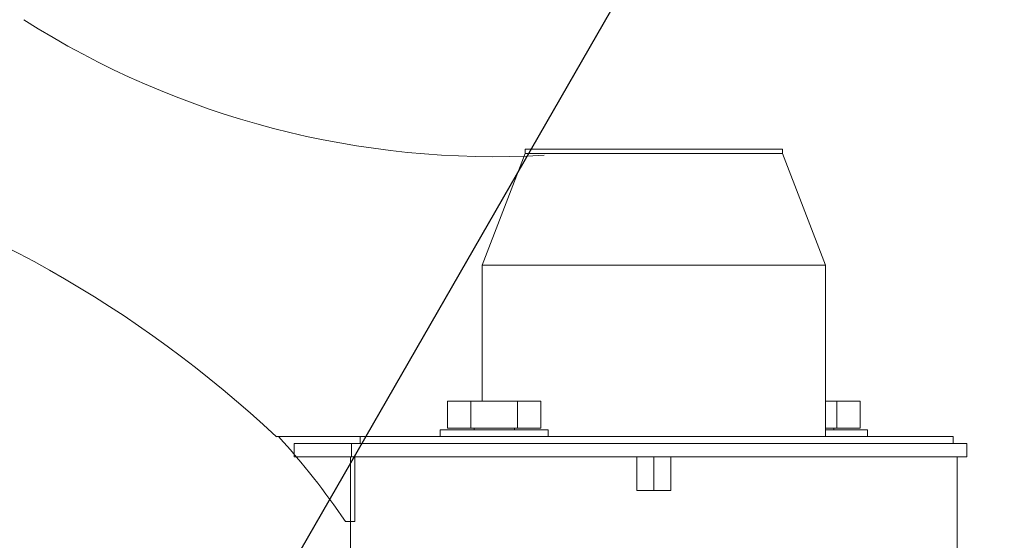
# Model space of a CAD drawing. Units: millimetres. Extents: x 9570 to 112664, y 8570 to 40019.
# Drawn here: x 12247 to 12418, y 10703 to 10794 of the extents above; entities that cross this region are included whole.
import ezdxf
from ezdxf import colors
from ezdxf.entities.mleader import LeaderData, LeaderLine
from ezdxf.math import Vec2, Vec3

# ---------------------------------------------------------------- set-up
doc = ezdxf.new("R2010")
doc.units = ezdxf.units.MM
doc.styles.add('GOST 2.304', font='CS_Gost2304.shx')

# ---------------------------------------------------------------- blocks, each defined once
blk = doc.blocks.new('_None')
blk = doc.blocks.new('A$C82ce9d81')
at = {"color": 0, "linetype": 'Continuous', "lineweight": 0, "extrusion": (-1, -3.21625e-16, -2.22045e-16)}
for p, q in [((27.33, 351), (20.96, 334.45)), ((65.51, 351.64), (27.33, 351.64)), ((27.33, 351), (27.33, 351.64)), ((65.51, 351), (27.33, 351)), ((51.57, 351.64), (41.26, 351.64)), ((41.26, 351.64), (41.26, 351.64)), ((51.57, 351.64), (51.57, 351.64)), ((65.51, 351), (65.51, 351.64)), ((65.51, 351), (71.87, 334.45)), ((71.87, 334.45), (20.96, 334.45)), ((20.96, 309), (20.96, 334.45)), ((71.87, 314.26), (71.87, 334.45)), ((15.8, 314.26), (15.8, 310.26)), ((19.26, 314.26), (15.8, 314.26)), ((19.26, 314.26), (19.26, 310.26)), ((20.96, 314.26), (19.26, 314.26)), ((63.18, 314.26), (63.18, 310.26)), ((66.64, 314.26), (63.18, 314.26)), ((66.64, 314.26), (66.64, 310.26)), ((73.57, 314.26), (66.64, 314.26)), ((73.57, 314.26), (73.57, 310.26)), ((77.03, 314.26), (73.57, 314.26)), ((77.03, 314.26), (77.03, 310.26)), ((14.73, 310), (20.96, 310)), ((14.73, 309), (14.73, 310)), ((15.8, 310.26), (19.26, 310.26)), ((19.26, 310.26), (20.96, 310.26)), ((19.73, 310.26), (19.73, 310)), ((62.1, 310), (78.1, 310)), ((62.1, 309), (62.1, 310)), ((63.18, 310.26), (66.64, 310.26)), ((66.64, 310.26), (73.57, 310.26)), ((67.1, 310.26), (67.1, 310)), ((73.1, 310.26), (73.1, 310)), ((73.57, 310.26), (77.03, 310.26)), ((78.1, 309), (78.1, 310)), ((2, 309), (90, 309)), ((2, 308), (2, 309)), ((78.1, 309), (62.1, 309)), ((67.1, 309), (67.1, 309)), ((73.1, 309), (73.1, 309)), ((90, 308), (90, 309)), ((0, 308), (91.3, 308)), ((0, 306), (0, 308)), ((99.79, 308), (91.3, 308)), ((91.3, 306), (91.3, 308)), ((99.79, 306), (99.79, 308)), ((91.3, 306), (0, 306)), ((43.92, 306), (1.42, 306)), ((1.42, 292), (1.42, 306)), ((19.73, 306), (19.73, 306)), ((25.73, 306), (25.73, 306)), ((36.52, 306), (36.52, 306)), ((43.92, 301), (43.92, 306)), ((46.42, 301), (46.42, 306)), ((91.42, 306), (48.92, 306)), ((48.92, 306), (48.92, 301)), ((56.32, 306), (56.32, 306)), ((67.1, 306), (67.1, 306)), ((73.1, 306), (73.1, 306)), ((91.3, 306), (99.79, 306)), ((91.42, 292), (91.42, 306)), ((43.92, 301), (48.92, 301))]:
    blk.add_line(p, q, dxfattribs=at)
at = {"color": 0, "linetype": 'Continuous', "lineweight": 0}
for p, q in [((102.42, 309), (89.64, 309)), ((90.76, 306), (90.76, 296.42)), ((90.76, 296.42), (92.18, 296.42))]:
    blk.add_line(p, q, dxfattribs=at)
for centre, radius, start, end in [((70.11, 480.64), 130.11, 266.7262, 302.4462), ((223, 179.89), 176.66, 79.096, 133.0439), ((190.42, 229.39), 118.93, 137.9809, 145.6966)]:
    blk.add_arc(centre, radius, start, end, dxfattribs=at)
blk = doc.blocks.new('насос 2-22')
at = {"xscale": -0.9900000000000001, "yscale": 0.9900000000000001, "zscale": 0.9900000000000001}
blk.add_blockref('A$C82ce9d81', (41399.48, 22766.34), dxfattribs=at)

msp = doc.modelspace()

# ---------------------------------------------------------------- block references
at = {"xscale": 1.187379802453617, "yscale": 1.187379802453617, "zscale": 1.187379802453617}
msp.add_blockref('насос 2-22', (-36745.01, -16674.46), dxfattribs=at)

# ---------------------------------------------------------------- leaders
ml = msp.add_multileader_mtext('Standard')
ml.set_content('{\\Fspds|c204;5}', color=256, style='GOST 2.304')
ml.set_leader_properties()
ml.set_arrow_properties(name='NONE')
ml.build(insert=Vec2(0, 0))
ml.multileader.update_dxf_attribs({"text_left_attachment_type": 5, "text_right_attachment_type": 5, "dogleg_length": 0.36, "arrow_head_size": 80})
ctx = ml.context
ctx.base_point, ctx.char_height, ctx.arrow_head_size, ctx.landing_gap_size, ctx.plane_origin = Vec3(10991.01, 11222.46), 80, 80, 40, Vec3(14363.57, 6936.53)
ctx.left_attachment, ctx.right_attachment, ctx.text_align_type = 5, 5, 2
notes = []
notes.append((ctx, [(1, (1, 1, 0), (11131.54, 11222.46), (-1, 0), 7.2, [(1, [(12623.35, 11270.84), (12147.95, 10444.54)], 0, [])])]))
ctx.mtext.insert, ctx.mtext.width, ctx.mtext.defined_height, ctx.mtext.alignment, ctx.mtext.flow_direction = Vec3(11084.34, 11318.46), 215.9217, 2.605323364193168e-15, 3, 5
for ctx, leaders in notes:
    for number, flags, end, landing, length, lines in leaders:
        leader = LeaderData()
        leader.index, (leader.has_last_leader_line, leader.has_dogleg_vector, leader.attachment_direction) = number, flags
        leader.last_leader_point, leader.dogleg_vector, leader.dogleg_length = Vec3(end), Vec3(landing), length
        for number, points, colour, breaks in lines:
            line = LeaderLine()
            line.index, line.vertices, line.color, line.breaks = number, Vec3.list(points), colors.encode_raw_color(colour), breaks
            leader.lines.append(line)
        ctx.leaders.append(leader)

doc.saveas('drawing.dxf')
